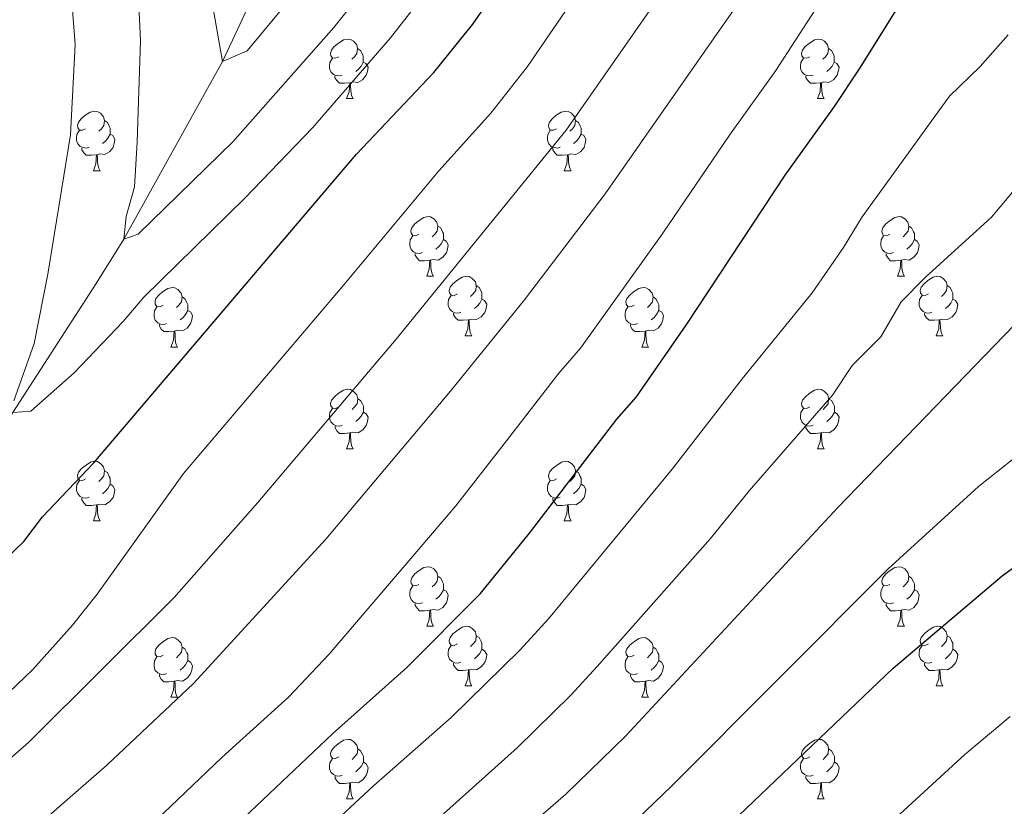
# Model space of a CAD drawing. Units: metres. Extents: x 658000 to 662523, y 723109 to 726181.
# Drawn here: x 659692 to 659858, y 724192 to 724324 of the extents above; entities that cross this region are included whole.
import ezdxf

# ---------------------------------------------------------------- set-up
doc = ezdxf.new("R2010")
doc.units = ezdxf.units.M
doc.header["$MEASUREMENT"] = 0
doc.linetypes.add('DGN Style 3', pattern=[69.594999, 49.710714, -19.884285])
for name, color, linetype, lineweight in [('Carátula', 7, 'Continuous', 5), ('Elementos auxiliares', 7, 'Continuous', 5), ('Entidades rústicas y varios', 7, 'Continuous', 5), ('Hidrografía', 7, 'Continuous', 5), ('Relieve y altimetría', 7, 'Continuous', 5)]:
    doc.layers.add(name, color=color, linetype=linetype, lineweight=lineweight)

msp = doc.modelspace()

# ---------------------------------------------------------------- linework, layer by layer
at = {"layer": 'Carátula', "color": 7, "linetype": 'Continuous', "lineweight": 5}
msp.add_3dface([(658068.79, 723108.75), (662522.6, 723212.03), (662453.75, 726181.24), (657999.94, 726077.96)], dxfattribs=at)
at = {"layer": 'Elementos auxiliares', "color": 250, "linetype": 'Continuous', "lineweight": 5}
msp.add_3dface([(658936.07, 723522.66), (658883.03, 725836.15), (662297.81, 725915.36), (662352, 723601.87)], dxfattribs=at)
at = {"layer": 'Entidades rústicas y varios', "color": 92, "linetype": 'Continuous', "lineweight": 5}
for p, q in [((659747.03, 724310.93), (659748.16, 724310.93)), ((659826.36, 724310.93), (659827.48, 724310.93)), ((659704.41, 724298.79), (659705.53, 724298.79)), ((659783.73, 724298.79), (659784.86, 724298.79)), ((659760.55, 724281.02), (659761.67, 724281.02)), ((659839.87, 724281.02), (659841, 724281.02)), ((659767.02, 724270.99), (659768.15, 724270.99)), ((659846.35, 724270.99), (659847.47, 724270.99)), ((659717.47, 724269.08), (659718.59, 724269.08)), ((659796.79, 724269.08), (659797.92, 724269.08)), ((659747.04, 724251.94), (659748.17, 724251.94)), ((659826.37, 724251.94), (659827.49, 724251.94)), ((659704.41, 724239.8), (659705.53, 724239.8)), ((659783.73, 724239.8), (659784.86, 724239.8)), ((659760.55, 724222.03), (659761.67, 724222.03)), ((659839.87, 724222.03), (659841, 724222.03)), ((659767.02, 724212), (659768.15, 724212)), ((659846.35, 724212), (659847.47, 724212)), ((659717.47, 724210.09), (659718.59, 724210.09)), ((659796.79, 724210.09), (659797.92, 724210.09)), ((659747.04, 724192.95), (659748.17, 724192.95)), ((659826.37, 724192.95), (659827.49, 724192.95))]:
    msp.add_line(p, q, dxfattribs=at)
at = {"layer": 'Entidades rústicas y varios', "color": 92, "linetype": 'Continuous', "lineweight": 5, "flags": 128}
for points in [[(659745.73, 724317.99), (659745.2, 724317.73), (659744.67, 724317.78), (659744.41, 724318.15), (659744.35, 724318.58), (659744.51, 724319.1), (659744.99, 724319.69), (659745.63, 724320.22), (659746.53, 724320.81), (659747.27, 724320.97), (659747.7, 724320.91), (659748.23, 724320.6), (659748.76, 724320.01), (659748.92, 724319.37), (659748.81, 724318.52), (659748.38, 724317.99), (659747.96, 724317.57)], [(659825.06, 724317.99), (659824.53, 724317.73), (659824, 724317.78), (659823.74, 724318.15), (659823.68, 724318.58), (659823.84, 724319.1), (659824.32, 724319.69), (659824.96, 724320.22), (659825.86, 724320.81), (659826.6, 724320.97), (659827.02, 724320.91), (659827.56, 724320.6), (659828.08, 724320.01), (659828.24, 724319.37), (659828.14, 724318.52), (659827.71, 724317.99), (659827.29, 724317.57)], [(659748.92, 724319.37), (659749.39, 724319.06), (659749.71, 724318.42), (659749.87, 724318.1), (659749.87, 724317.52), (659749.87, 724317.09), (659749.5, 724316.4), (659749.08, 724315.92), (659748.6, 724315.5)], [(659828.24, 724319.37), (659828.72, 724319.06), (659829.04, 724318.42), (659829.2, 724318.1), (659829.2, 724317.52), (659829.2, 724317.09), (659828.82, 724316.4), (659828.4, 724315.92), (659827.92, 724315.5)], [(659746.32, 724314.91), (659745.89, 724314.75), (659745.31, 724314.81), (659744.83, 724315.02), (659744.41, 724315.45), (659744.19, 724316.03), (659744.19, 724316.45), (659744.25, 724317.04), (659744.67, 724317.73)], [(659825.64, 724314.91), (659825.22, 724314.75), (659824.64, 724314.81), (659824.16, 724315.02), (659823.74, 724315.45), (659823.52, 724316.03), (659823.52, 724316.45), (659823.58, 724317.04), (659824, 724317.73)], [(659749.87, 724317.09), (659750.32, 724316.84), (659750.67, 724316.23), (659750.56, 724315.5), (659750.35, 724314.86), (659749.76, 724314.12), (659748.97, 724313.64), (659748.12, 724313.75), (659747.69, 724313.62)], [(659829.2, 724317.09), (659829.65, 724316.84), (659830, 724316.23), (659829.88, 724315.5), (659829.68, 724314.86), (659829.09, 724314.12), (659828.3, 724313.64), (659827.44, 724313.75), (659827.02, 724313.62)], [(659747.58, 724313.62), (659746.69, 724313.53), (659745.84, 724313.53), (659745.42, 724313.96), (659745.1, 724314.44), (659745.1, 724314.75)], [(659826.9, 724313.62), (659826.02, 724313.53), (659825.17, 724313.53), (659824.74, 724313.96), (659824.42, 724314.44), (659824.42, 724314.75)], [(659747.03, 724310.93), (659747.47, 724312.09), (659747.58, 724313.62), (659747.69, 724313.62), (659747.72, 724313.03), (659747.76, 724312.35), (659747.83, 724311.73), (659747.94, 724311.33), (659748.16, 724310.93)], [(659826.36, 724310.93), (659826.8, 724312.09), (659826.9, 724313.62), (659827.02, 724313.62), (659827.05, 724313.03), (659827.08, 724312.35), (659827.16, 724311.73), (659827.27, 724311.33), (659827.48, 724310.93)], [(659703.11, 724305.85), (659702.58, 724305.59), (659702.05, 724305.64), (659701.78, 724306.01), (659701.73, 724306.44), (659701.89, 724306.96), (659702.36, 724307.55), (659702.99, 724308.08), (659703.89, 724308.67), (659704.64, 724308.83), (659705.06, 724308.77), (659705.59, 724308.46), (659706.12, 724307.87), (659706.29, 724307.23), (659706.18, 724306.38), (659705.76, 724305.85), (659705.34, 724305.43)], [(659782.43, 724305.85), (659781.9, 724305.59), (659781.37, 724305.64), (659781.11, 724306.01), (659781.05, 724306.44), (659781.21, 724306.96), (659781.68, 724307.55), (659782.32, 724308.08), (659783.22, 724308.67), (659783.96, 724308.83), (659784.39, 724308.77), (659784.92, 724308.46), (659785.45, 724307.87), (659785.62, 724307.23), (659785.51, 724306.38), (659785.08, 724305.85), (659784.66, 724305.43)], [(659706.29, 724307.23), (659706.77, 724306.92), (659707.08, 724306.28), (659707.24, 724305.96), (659707.24, 724305.38), (659707.24, 724304.95), (659706.87, 724304.26), (659706.45, 724303.78), (659705.97, 724303.36)], [(659785.62, 724307.23), (659786.09, 724306.92), (659786.41, 724306.28), (659786.57, 724305.96), (659786.57, 724305.38), (659786.57, 724304.95), (659786.2, 724304.26), (659785.78, 724303.78), (659785.3, 724303.36)], [(659703.69, 724302.77), (659703.27, 724302.61), (659702.68, 724302.67), (659702.21, 724302.88), (659701.78, 724303.31), (659701.57, 724303.89), (659701.57, 724304.31), (659701.62, 724304.9), (659702.05, 724305.59)], [(659707.24, 724304.95), (659707.7, 724304.7), (659708.04, 724304.09), (659707.93, 724303.36), (659707.72, 724302.72), (659707.14, 724301.98), (659706.34, 724301.5), (659705.49, 724301.61), (659705.06, 724301.48)], [(659783.02, 724302.77), (659782.59, 724302.61), (659782.01, 724302.67), (659781.53, 724302.88), (659781.11, 724303.31), (659780.89, 724303.89), (659780.89, 724304.31), (659780.95, 724304.9), (659781.37, 724305.59)], [(659786.57, 724304.95), (659787.02, 724304.7), (659787.37, 724304.09), (659787.26, 724303.36), (659787.05, 724302.72), (659786.46, 724301.98), (659785.67, 724301.5), (659784.82, 724301.61), (659784.39, 724301.48)], [(659704.95, 724301.48), (659704.06, 724301.39), (659703.22, 724301.39), (659702.79, 724301.82), (659702.47, 724302.3), (659702.47, 724302.61)], [(659784.28, 724301.48), (659783.39, 724301.39), (659782.54, 724301.39), (659782.12, 724301.82), (659781.8, 724302.3), (659781.8, 724302.61)], [(659704.41, 724298.79), (659704.84, 724299.95), (659704.95, 724301.48), (659705.06, 724301.48), (659705.1, 724300.89), (659705.13, 724300.21), (659705.2, 724299.59), (659705.32, 724299.19), (659705.53, 724298.79)], [(659783.73, 724298.79), (659784.17, 724299.95), (659784.28, 724301.48), (659784.39, 724301.48), (659784.42, 724300.89), (659784.46, 724300.21), (659784.53, 724299.59), (659784.64, 724299.19), (659784.86, 724298.79)], [(659759.25, 724288.08), (659758.72, 724287.82), (659758.19, 724287.87), (659757.92, 724288.24), (659757.87, 724288.67), (659758.03, 724289.19), (659758.51, 724289.78), (659759.14, 724290.31), (659760.04, 724290.9), (659760.79, 724291.06), (659761.21, 724291), (659761.74, 724290.69), (659762.27, 724290.1), (659762.43, 724289.46), (659762.32, 724288.61), (659761.9, 724288.08), (659761.48, 724287.66)], [(659838.57, 724288.08), (659838.04, 724287.82), (659837.51, 724287.87), (659837.25, 724288.24), (659837.19, 724288.67), (659837.35, 724289.19), (659837.83, 724289.78), (659838.47, 724290.31), (659839.37, 724290.9), (659840.11, 724291.06), (659840.54, 724291), (659841.07, 724290.69), (659841.6, 724290.1), (659841.76, 724289.46), (659841.65, 724288.61), (659841.22, 724288.08), (659840.8, 724287.66)], [(659762.43, 724289.46), (659762.91, 724289.15), (659763.22, 724288.51), (659763.38, 724288.19), (659763.38, 724287.61), (659763.38, 724287.18), (659763.01, 724286.49), (659762.59, 724286.01), (659762.11, 724285.59)], [(659841.76, 724289.46), (659842.23, 724289.15), (659842.55, 724288.51), (659842.71, 724288.19), (659842.71, 724287.61), (659842.71, 724287.18), (659842.34, 724286.49), (659841.92, 724286.01), (659841.44, 724285.59)], [(659759.83, 724285), (659759.41, 724284.84), (659758.82, 724284.9), (659758.35, 724285.11), (659757.92, 724285.54), (659757.71, 724286.12), (659757.71, 724286.54), (659757.76, 724287.13), (659758.19, 724287.82)], [(659839.16, 724285), (659838.73, 724284.84), (659838.15, 724284.9), (659837.67, 724285.11), (659837.25, 724285.54), (659837.03, 724286.12), (659837.03, 724286.54), (659837.09, 724287.13), (659837.51, 724287.82)], [(659763.38, 724287.18), (659763.84, 724286.93), (659764.18, 724286.32), (659764.07, 724285.59), (659763.86, 724284.95), (659763.28, 724284.21), (659762.48, 724283.73), (659761.63, 724283.84), (659761.2, 724283.71)], [(659842.71, 724287.18), (659843.16, 724286.93), (659843.51, 724286.32), (659843.4, 724285.59), (659843.19, 724284.95), (659842.6, 724284.21), (659841.81, 724283.73), (659840.96, 724283.84), (659840.53, 724283.71)], [(659761.09, 724283.71), (659760.2, 724283.62), (659759.36, 724283.62), (659758.93, 724284.05), (659758.61, 724284.53), (659758.61, 724284.84)], [(659840.42, 724283.71), (659839.53, 724283.62), (659838.68, 724283.62), (659838.26, 724284.05), (659837.94, 724284.53), (659837.94, 724284.84)], [(659760.55, 724281.02), (659760.98, 724282.18), (659761.09, 724283.71), (659761.2, 724283.71), (659761.24, 724283.12), (659761.27, 724282.44), (659761.34, 724281.82), (659761.46, 724281.42), (659761.67, 724281.02)], [(659839.87, 724281.02), (659840.31, 724282.18), (659840.42, 724283.71), (659840.53, 724283.71), (659840.56, 724283.12), (659840.6, 724282.44), (659840.67, 724281.82), (659840.78, 724281.42), (659841, 724281.02)], [(659765.72, 724278.05), (659765.19, 724277.78), (659764.66, 724277.84), (659764.4, 724278.21), (659764.34, 724278.63), (659764.5, 724279.15), (659764.98, 724279.75), (659765.62, 724280.28), (659766.52, 724280.86), (659767.26, 724281.02), (659767.69, 724280.97), (659768.22, 724280.65), (659768.75, 724280.07), (659768.91, 724279.43), (659768.8, 724278.58), (659768.37, 724278.05), (659767.95, 724277.62)], [(659768.91, 724279.43), (659769.38, 724279.11), (659769.7, 724278.47), (659769.86, 724278.15), (659769.86, 724277.57), (659769.86, 724277.15), (659769.49, 724276.46), (659769.07, 724275.98), (659768.59, 724275.56)], [(659845.05, 724278.05), (659844.52, 724277.78), (659843.99, 724277.84), (659843.72, 724278.21), (659843.67, 724278.63), (659843.83, 724279.15), (659844.31, 724279.75), (659844.94, 724280.28), (659845.84, 724280.86), (659846.59, 724281.02), (659847.01, 724280.97), (659847.54, 724280.65), (659848.07, 724280.07), (659848.23, 724279.43), (659848.12, 724278.58), (659847.7, 724278.05), (659847.28, 724277.62)], [(659848.23, 724279.43), (659848.71, 724279.11), (659849.02, 724278.47), (659849.18, 724278.15), (659849.18, 724277.57), (659849.18, 724277.15), (659848.81, 724276.46), (659848.39, 724275.98), (659847.91, 724275.56)], [(659716.17, 724276.14), (659715.64, 724275.88), (659715.11, 724275.93), (659714.84, 724276.3), (659714.79, 724276.73), (659714.95, 724277.25), (659715.43, 724277.84), (659716.06, 724278.37), (659716.96, 724278.96), (659717.71, 724279.12), (659718.13, 724279.06), (659718.66, 724278.75), (659719.19, 724278.16), (659719.35, 724277.52), (659719.24, 724276.67), (659718.82, 724276.14), (659718.4, 724275.72)], [(659766.31, 724274.97), (659765.88, 724274.81), (659765.3, 724274.87), (659764.82, 724275.08), (659764.4, 724275.5), (659764.18, 724276.09), (659764.18, 724276.51), (659764.24, 724277.09), (659764.66, 724277.78)], [(659795.49, 724276.14), (659794.96, 724275.88), (659794.43, 724275.93), (659794.17, 724276.3), (659794.11, 724276.73), (659794.27, 724277.25), (659794.75, 724277.84), (659795.39, 724278.37), (659796.29, 724278.96), (659797.03, 724279.12), (659797.46, 724279.06), (659797.99, 724278.75), (659798.52, 724278.16), (659798.68, 724277.52), (659798.57, 724276.67), (659798.14, 724276.14), (659797.72, 724275.72)], [(659845.63, 724274.97), (659845.21, 724274.81), (659844.62, 724274.87), (659844.15, 724275.08), (659843.72, 724275.5), (659843.51, 724276.09), (659843.51, 724276.51), (659843.56, 724277.09), (659843.99, 724277.78)], [(659719.35, 724277.52), (659719.83, 724277.21), (659720.14, 724276.57), (659720.3, 724276.25), (659720.3, 724275.67), (659720.3, 724275.24), (659719.93, 724274.55), (659719.51, 724274.07), (659719.03, 724273.65)], [(659769.86, 724277.15), (659770.31, 724276.9), (659770.66, 724276.28), (659770.55, 724275.56), (659770.34, 724274.92), (659769.75, 724274.18), (659768.96, 724273.7), (659768.11, 724273.8), (659767.68, 724273.67)], [(659798.68, 724277.52), (659799.15, 724277.21), (659799.47, 724276.57), (659799.63, 724276.25), (659799.63, 724275.67), (659799.63, 724275.24), (659799.26, 724274.55), (659798.84, 724274.07), (659798.36, 724273.65)], [(659849.18, 724277.15), (659849.64, 724276.9), (659849.98, 724276.28), (659849.87, 724275.56), (659849.66, 724274.92), (659849.08, 724274.18), (659848.28, 724273.7), (659847.43, 724273.8), (659847, 724273.67)], [(659716.75, 724273.06), (659716.33, 724272.9), (659715.74, 724272.96), (659715.27, 724273.17), (659714.84, 724273.6), (659714.63, 724274.18), (659714.63, 724274.6), (659714.68, 724275.19), (659715.11, 724275.88)], [(659720.3, 724275.24), (659720.76, 724274.99), (659721.1, 724274.38), (659720.99, 724273.65), (659720.78, 724273.01), (659720.2, 724272.27), (659719.4, 724271.79), (659718.55, 724271.9), (659718.12, 724271.77)], [(659767.57, 724273.67), (659766.68, 724273.59), (659765.83, 724273.59), (659765.41, 724274.02), (659765.09, 724274.49), (659765.09, 724274.81)], [(659796.08, 724273.06), (659795.65, 724272.9), (659795.07, 724272.96), (659794.59, 724273.17), (659794.17, 724273.6), (659793.95, 724274.18), (659793.95, 724274.6), (659794.01, 724275.19), (659794.43, 724275.88)], [(659799.63, 724275.24), (659800.08, 724274.99), (659800.43, 724274.38), (659800.32, 724273.65), (659800.11, 724273.01), (659799.52, 724272.27), (659798.73, 724271.79), (659797.88, 724271.9), (659797.45, 724271.77)], [(659846.89, 724273.67), (659846, 724273.59), (659845.16, 724273.59), (659844.73, 724274.02), (659844.41, 724274.49), (659844.41, 724274.81)], [(659718.01, 724271.77), (659717.12, 724271.68), (659716.28, 724271.68), (659715.85, 724272.11), (659715.53, 724272.59), (659715.53, 724272.9)], [(659767.02, 724270.99), (659767.46, 724272.15), (659767.57, 724273.67), (659767.68, 724273.67), (659767.71, 724273.09), (659767.75, 724272.4), (659767.82, 724271.79), (659767.93, 724271.39), (659768.15, 724270.99)], [(659797.34, 724271.77), (659796.45, 724271.68), (659795.6, 724271.68), (659795.18, 724272.11), (659794.86, 724272.59), (659794.86, 724272.9)], [(659846.35, 724270.99), (659846.78, 724272.15), (659846.89, 724273.67), (659847, 724273.67), (659847.04, 724273.09), (659847.07, 724272.4), (659847.14, 724271.79), (659847.26, 724271.39), (659847.47, 724270.99)], [(659717.47, 724269.08), (659717.9, 724270.24), (659718.01, 724271.77), (659718.12, 724271.77), (659718.16, 724271.18), (659718.19, 724270.5), (659718.26, 724269.88), (659718.38, 724269.48), (659718.59, 724269.08)], [(659796.79, 724269.08), (659797.23, 724270.24), (659797.34, 724271.77), (659797.45, 724271.77), (659797.48, 724271.18), (659797.52, 724270.5), (659797.59, 724269.88), (659797.7, 724269.48), (659797.92, 724269.08)], [(659745.74, 724259), (659745.21, 724258.74), (659744.68, 724258.79), (659744.42, 724259.16), (659744.36, 724259.59), (659744.52, 724260.11), (659745, 724260.7), (659745.64, 724261.23), (659746.54, 724261.82), (659747.28, 724261.98), (659747.71, 724261.92), (659748.24, 724261.61), (659748.77, 724261.02), (659748.93, 724260.38), (659748.82, 724259.53), (659748.39, 724259), (659747.97, 724258.58)], [(659825.07, 724259), (659824.54, 724258.74), (659824.01, 724258.79), (659823.75, 724259.16), (659823.69, 724259.59), (659823.85, 724260.11), (659824.33, 724260.7), (659824.97, 724261.23), (659825.87, 724261.82), (659826.61, 724261.98), (659827.03, 724261.92), (659827.57, 724261.61), (659828.09, 724261.02), (659828.25, 724260.38), (659828.15, 724259.53), (659827.72, 724259), (659827.3, 724258.58)], [(659748.93, 724260.38), (659749.4, 724260.07), (659749.72, 724259.43), (659749.88, 724259.11), (659749.88, 724258.53), (659749.88, 724258.1), (659749.51, 724257.41), (659749.09, 724256.93), (659748.61, 724256.51)], [(659828.25, 724260.38), (659828.73, 724260.07), (659829.05, 724259.43), (659829.21, 724259.11), (659829.21, 724258.53), (659829.21, 724258.1), (659828.83, 724257.41), (659828.41, 724256.93), (659827.93, 724256.51)], [(659746.33, 724255.92), (659745.9, 724255.76), (659745.32, 724255.82), (659744.84, 724256.03), (659744.42, 724256.46), (659744.2, 724257.04), (659744.2, 724257.46), (659744.26, 724258.05), (659744.68, 724258.74)], [(659749.88, 724258.1), (659750.33, 724257.85), (659750.68, 724257.24), (659750.57, 724256.51), (659750.36, 724255.87), (659749.77, 724255.13), (659748.98, 724254.65), (659748.13, 724254.76), (659747.7, 724254.63)], [(659825.65, 724255.92), (659825.23, 724255.76), (659824.65, 724255.82), (659824.17, 724256.03), (659823.75, 724256.46), (659823.53, 724257.04), (659823.53, 724257.46), (659823.59, 724258.05), (659824.01, 724258.74)], [(659829.21, 724258.1), (659829.66, 724257.85), (659830.01, 724257.24), (659829.89, 724256.51), (659829.69, 724255.87), (659829.1, 724255.13), (659828.31, 724254.65), (659827.45, 724254.76), (659827.03, 724254.63)], [(659747.59, 724254.63), (659746.7, 724254.54), (659745.85, 724254.54), (659745.43, 724254.97), (659745.11, 724255.45), (659745.11, 724255.76)], [(659747.04, 724251.94), (659747.48, 724253.1), (659747.59, 724254.63), (659747.7, 724254.63), (659747.73, 724254.04), (659747.77, 724253.36), (659747.84, 724252.74), (659747.95, 724252.34), (659748.17, 724251.94)], [(659826.91, 724254.63), (659826.03, 724254.54), (659825.18, 724254.54), (659824.75, 724254.97), (659824.43, 724255.45), (659824.43, 724255.76)], [(659826.37, 724251.94), (659826.81, 724253.1), (659826.91, 724254.63), (659827.03, 724254.63), (659827.06, 724254.04), (659827.09, 724253.36), (659827.17, 724252.74), (659827.28, 724252.34), (659827.49, 724251.94)], [(659703.11, 724246.86), (659702.58, 724246.6), (659702.05, 724246.65), (659701.78, 724247.02), (659701.73, 724247.45), (659701.89, 724247.97), (659702.37, 724248.56), (659703, 724249.09), (659703.9, 724249.68), (659704.65, 724249.84), (659705.07, 724249.78), (659705.6, 724249.47), (659706.13, 724248.88), (659706.29, 724248.24), (659706.18, 724247.39), (659705.76, 724246.86), (659705.34, 724246.44)], [(659782.43, 724246.86), (659781.9, 724246.6), (659781.37, 724246.65), (659781.11, 724247.02), (659781.05, 724247.45), (659781.21, 724247.97), (659781.69, 724248.56), (659782.33, 724249.09), (659783.23, 724249.68), (659783.97, 724249.84), (659784.4, 724249.78), (659784.93, 724249.47), (659785.46, 724248.88), (659785.62, 724248.24), (659785.51, 724247.39), (659785.08, 724246.86), (659784.66, 724246.44)], [(659706.29, 724248.24), (659706.77, 724247.93), (659707.08, 724247.29), (659707.24, 724246.97), (659707.24, 724246.39), (659707.24, 724245.96), (659706.87, 724245.27), (659706.45, 724244.79), (659705.97, 724244.37)], [(659785.62, 724248.24), (659786.09, 724247.93), (659786.41, 724247.29), (659786.57, 724246.97), (659786.57, 724246.39), (659786.57, 724245.96), (659786.2, 724245.27), (659785.78, 724244.79), (659785.3, 724244.37)], [(659703.69, 724243.78), (659703.27, 724243.62), (659702.68, 724243.68), (659702.21, 724243.89), (659701.78, 724244.32), (659701.57, 724244.9), (659701.57, 724245.32), (659701.62, 724245.91), (659702.05, 724246.6)], [(659783.02, 724243.78), (659782.59, 724243.62), (659782.01, 724243.68), (659781.53, 724243.89), (659781.11, 724244.32), (659780.89, 724244.9), (659780.89, 724245.32), (659780.95, 724245.91), (659781.37, 724246.6)], [(659707.24, 724245.96), (659707.7, 724245.71), (659708.04, 724245.1), (659707.93, 724244.37), (659707.72, 724243.73), (659707.14, 724242.99), (659706.34, 724242.51), (659705.49, 724242.62), (659705.06, 724242.49)], [(659786.57, 724245.96), (659787.02, 724245.71), (659787.37, 724245.1), (659787.26, 724244.37), (659787.05, 724243.73), (659786.46, 724242.99), (659785.67, 724242.51), (659784.82, 724242.62), (659784.39, 724242.49)], [(659704.95, 724242.49), (659704.06, 724242.4), (659703.22, 724242.4), (659702.79, 724242.83), (659702.47, 724243.31), (659702.47, 724243.62)], [(659784.28, 724242.49), (659783.39, 724242.4), (659782.54, 724242.4), (659782.12, 724242.83), (659781.8, 724243.31), (659781.8, 724243.62)], [(659704.41, 724239.8), (659704.84, 724240.96), (659704.95, 724242.49), (659705.06, 724242.49), (659705.1, 724241.9), (659705.13, 724241.22), (659705.2, 724240.6), (659705.32, 724240.2), (659705.53, 724239.8)], [(659783.73, 724239.8), (659784.17, 724240.96), (659784.28, 724242.49), (659784.39, 724242.49), (659784.42, 724241.9), (659784.46, 724241.22), (659784.53, 724240.6), (659784.64, 724240.2), (659784.86, 724239.8)], [(659759.25, 724229.09), (659758.72, 724228.83), (659758.19, 724228.88), (659757.92, 724229.25), (659757.87, 724229.68), (659758.03, 724230.2), (659758.51, 724230.79), (659759.14, 724231.32), (659760.04, 724231.91), (659760.79, 724232.07), (659761.21, 724232.01), (659761.74, 724231.7), (659762.27, 724231.11), (659762.43, 724230.47), (659762.32, 724229.62), (659761.9, 724229.09), (659761.48, 724228.67)], [(659838.57, 724229.09), (659838.04, 724228.83), (659837.51, 724228.88), (659837.25, 724229.25), (659837.19, 724229.68), (659837.35, 724230.2), (659837.83, 724230.79), (659838.47, 724231.32), (659839.37, 724231.91), (659840.11, 724232.07), (659840.54, 724232.01), (659841.07, 724231.7), (659841.6, 724231.11), (659841.76, 724230.47), (659841.65, 724229.62), (659841.22, 724229.09), (659840.8, 724228.67)], [(659762.43, 724230.47), (659762.91, 724230.16), (659763.22, 724229.52), (659763.38, 724229.2), (659763.38, 724228.62), (659763.38, 724228.19), (659763.01, 724227.5), (659762.59, 724227.02), (659762.11, 724226.6)], [(659841.76, 724230.47), (659842.23, 724230.16), (659842.55, 724229.52), (659842.71, 724229.2), (659842.71, 724228.62), (659842.71, 724228.19), (659842.34, 724227.5), (659841.92, 724227.02), (659841.44, 724226.6)], [(659759.83, 724226.01), (659759.41, 724225.85), (659758.82, 724225.91), (659758.35, 724226.12), (659757.92, 724226.55), (659757.71, 724227.13), (659757.71, 724227.55), (659757.76, 724228.14), (659758.19, 724228.83)], [(659763.38, 724228.19), (659763.84, 724227.94), (659764.18, 724227.33), (659764.07, 724226.6), (659763.86, 724225.96), (659763.28, 724225.22), (659762.48, 724224.74), (659761.63, 724224.85), (659761.2, 724224.72)], [(659839.16, 724226.01), (659838.73, 724225.85), (659838.15, 724225.91), (659837.67, 724226.12), (659837.25, 724226.55), (659837.03, 724227.13), (659837.03, 724227.55), (659837.09, 724228.14), (659837.51, 724228.83)], [(659842.71, 724228.19), (659843.16, 724227.94), (659843.51, 724227.33), (659843.4, 724226.6), (659843.19, 724225.96), (659842.6, 724225.22), (659841.81, 724224.74), (659840.96, 724224.85), (659840.53, 724224.72)], [(659761.09, 724224.72), (659760.2, 724224.63), (659759.36, 724224.63), (659758.93, 724225.06), (659758.61, 724225.54), (659758.61, 724225.85)], [(659760.55, 724222.03), (659760.98, 724223.19), (659761.09, 724224.72), (659761.2, 724224.72), (659761.24, 724224.13), (659761.27, 724223.45), (659761.34, 724222.83), (659761.46, 724222.43), (659761.67, 724222.03)], [(659840.42, 724224.72), (659839.53, 724224.63), (659838.68, 724224.63), (659838.26, 724225.06), (659837.94, 724225.54), (659837.94, 724225.85)], [(659839.87, 724222.03), (659840.31, 724223.19), (659840.42, 724224.72), (659840.53, 724224.72), (659840.56, 724224.13), (659840.6, 724223.45), (659840.67, 724222.83), (659840.78, 724222.43), (659841, 724222.03)], [(659765.72, 724219.06), (659765.19, 724218.79), (659764.66, 724218.85), (659764.4, 724219.22), (659764.34, 724219.64), (659764.5, 724220.16), (659764.98, 724220.76), (659765.62, 724221.29), (659766.52, 724221.87), (659767.26, 724222.03), (659767.69, 724221.98), (659768.22, 724221.66), (659768.75, 724221.08), (659768.91, 724220.44), (659768.8, 724219.59), (659768.37, 724219.06), (659767.95, 724218.63)], [(659845.05, 724219.06), (659844.52, 724218.79), (659843.99, 724218.85), (659843.72, 724219.22), (659843.67, 724219.64), (659843.83, 724220.16), (659844.31, 724220.76), (659844.94, 724221.29), (659845.84, 724221.87), (659846.59, 724222.03), (659847.01, 724221.98), (659847.54, 724221.66), (659848.07, 724221.08), (659848.23, 724220.44), (659848.12, 724219.59), (659847.7, 724219.06), (659847.28, 724218.63)], [(659716.17, 724217.15), (659715.64, 724216.89), (659715.11, 724216.94), (659714.84, 724217.31), (659714.79, 724217.74), (659714.95, 724218.26), (659715.43, 724218.85), (659716.06, 724219.38), (659716.96, 724219.97), (659717.71, 724220.13), (659718.13, 724220.07), (659718.66, 724219.76), (659719.19, 724219.17), (659719.35, 724218.53), (659719.24, 724217.68), (659718.82, 724217.15), (659718.4, 724216.73)], [(659768.91, 724220.44), (659769.38, 724220.12), (659769.7, 724219.48), (659769.86, 724219.16), (659769.86, 724218.58), (659769.86, 724218.16), (659769.49, 724217.47), (659769.07, 724216.99), (659768.59, 724216.57)], [(659795.49, 724217.15), (659794.96, 724216.89), (659794.43, 724216.94), (659794.17, 724217.31), (659794.11, 724217.74), (659794.27, 724218.26), (659794.75, 724218.85), (659795.39, 724219.38), (659796.29, 724219.97), (659797.03, 724220.13), (659797.46, 724220.07), (659797.99, 724219.76), (659798.52, 724219.17), (659798.68, 724218.53), (659798.57, 724217.68), (659798.14, 724217.15), (659797.72, 724216.73)], [(659848.23, 724220.44), (659848.71, 724220.12), (659849.02, 724219.48), (659849.18, 724219.16), (659849.18, 724218.58), (659849.18, 724218.16), (659848.81, 724217.47), (659848.39, 724216.99), (659847.91, 724216.57)], [(659719.35, 724218.53), (659719.83, 724218.22), (659720.14, 724217.58), (659720.3, 724217.26), (659720.3, 724216.68), (659720.3, 724216.25), (659719.93, 724215.56), (659719.51, 724215.08), (659719.03, 724214.66)], [(659766.31, 724215.98), (659765.88, 724215.82), (659765.3, 724215.88), (659764.82, 724216.09), (659764.4, 724216.51), (659764.18, 724217.1), (659764.18, 724217.52), (659764.24, 724218.1), (659764.66, 724218.79)], [(659769.86, 724218.16), (659770.31, 724217.91), (659770.66, 724217.29), (659770.55, 724216.57), (659770.34, 724215.93), (659769.75, 724215.19), (659768.96, 724214.71), (659768.11, 724214.81), (659767.68, 724214.68)], [(659798.68, 724218.53), (659799.15, 724218.22), (659799.47, 724217.58), (659799.63, 724217.26), (659799.63, 724216.68), (659799.63, 724216.25), (659799.26, 724215.56), (659798.84, 724215.08), (659798.36, 724214.66)], [(659845.63, 724215.98), (659845.21, 724215.82), (659844.62, 724215.88), (659844.15, 724216.09), (659843.72, 724216.51), (659843.51, 724217.1), (659843.51, 724217.52), (659843.56, 724218.1), (659843.99, 724218.79)], [(659849.18, 724218.16), (659849.64, 724217.91), (659849.98, 724217.29), (659849.87, 724216.57), (659849.66, 724215.93), (659849.08, 724215.19), (659848.28, 724214.71), (659847.43, 724214.81), (659847, 724214.68)], [(659716.75, 724214.07), (659716.33, 724213.91), (659715.74, 724213.97), (659715.27, 724214.18), (659714.84, 724214.61), (659714.63, 724215.19), (659714.63, 724215.61), (659714.68, 724216.2), (659715.11, 724216.89)], [(659796.08, 724214.07), (659795.65, 724213.91), (659795.07, 724213.97), (659794.59, 724214.18), (659794.17, 724214.61), (659793.95, 724215.19), (659793.95, 724215.61), (659794.01, 724216.2), (659794.43, 724216.89)], [(659720.3, 724216.25), (659720.76, 724216), (659721.1, 724215.39), (659720.99, 724214.66), (659720.78, 724214.02), (659720.2, 724213.28), (659719.4, 724212.8), (659718.55, 724212.91), (659718.12, 724212.78)], [(659767.57, 724214.68), (659766.68, 724214.6), (659765.83, 724214.6), (659765.41, 724215.03), (659765.09, 724215.5), (659765.09, 724215.82)], [(659799.63, 724216.25), (659800.08, 724216), (659800.43, 724215.39), (659800.32, 724214.66), (659800.11, 724214.02), (659799.52, 724213.28), (659798.73, 724212.8), (659797.88, 724212.91), (659797.45, 724212.78)], [(659846.89, 724214.68), (659846, 724214.6), (659845.16, 724214.6), (659844.73, 724215.03), (659844.41, 724215.5), (659844.41, 724215.82)], [(659718.01, 724212.78), (659717.12, 724212.69), (659716.28, 724212.69), (659715.85, 724213.12), (659715.53, 724213.6), (659715.53, 724213.91)], [(659767.02, 724212), (659767.46, 724213.16), (659767.57, 724214.68), (659767.68, 724214.68), (659767.71, 724214.1), (659767.75, 724213.41), (659767.82, 724212.8), (659767.93, 724212.4), (659768.15, 724212)], [(659797.34, 724212.78), (659796.45, 724212.69), (659795.6, 724212.69), (659795.18, 724213.12), (659794.86, 724213.6), (659794.86, 724213.91)], [(659846.35, 724212), (659846.78, 724213.16), (659846.89, 724214.68), (659847, 724214.68), (659847.04, 724214.1), (659847.07, 724213.41), (659847.14, 724212.8), (659847.26, 724212.4), (659847.47, 724212)], [(659717.47, 724210.09), (659717.9, 724211.25), (659718.01, 724212.78), (659718.12, 724212.78), (659718.16, 724212.19), (659718.19, 724211.51), (659718.26, 724210.89), (659718.38, 724210.49), (659718.59, 724210.09)], [(659796.79, 724210.09), (659797.23, 724211.25), (659797.34, 724212.78), (659797.45, 724212.78), (659797.48, 724212.19), (659797.52, 724211.51), (659797.59, 724210.89), (659797.7, 724210.49), (659797.92, 724210.09)], [(659745.74, 724200.01), (659745.21, 724199.74), (659744.68, 724199.8), (659744.42, 724200.17), (659744.36, 724200.59), (659744.52, 724201.11), (659745, 724201.71), (659745.64, 724202.24), (659746.54, 724202.82), (659747.28, 724202.98), (659747.71, 724202.93), (659748.24, 724202.61), (659748.77, 724202.03), (659748.93, 724201.39), (659748.82, 724200.54), (659748.39, 724200.01), (659747.97, 724199.58)], [(659825.07, 724200.01), (659824.54, 724199.74), (659824.01, 724199.8), (659823.75, 724200.17), (659823.69, 724200.59), (659823.85, 724201.11), (659824.33, 724201.71), (659824.97, 724202.24), (659825.87, 724202.82), (659826.61, 724202.98), (659827.03, 724202.93), (659827.57, 724202.61), (659828.09, 724202.03), (659828.25, 724201.39), (659828.15, 724200.54), (659827.72, 724200.01), (659827.3, 724199.58)], [(659748.93, 724201.39), (659749.4, 724201.07), (659749.72, 724200.43), (659749.88, 724200.11), (659749.88, 724199.53), (659749.88, 724199.11), (659749.51, 724198.42), (659749.09, 724197.94), (659748.61, 724197.52)], [(659828.25, 724201.39), (659828.73, 724201.07), (659829.05, 724200.43), (659829.21, 724200.11), (659829.21, 724199.53), (659829.21, 724199.11), (659828.83, 724198.42), (659828.41, 724197.94), (659827.93, 724197.52)], [(659746.33, 724196.93), (659745.9, 724196.77), (659745.32, 724196.83), (659744.84, 724197.04), (659744.42, 724197.46), (659744.2, 724198.05), (659744.2, 724198.47), (659744.26, 724199.05), (659744.68, 724199.74)], [(659749.88, 724199.11), (659750.33, 724198.86), (659750.68, 724198.24), (659750.57, 724197.52), (659750.36, 724196.88), (659749.77, 724196.14), (659748.98, 724195.66), (659748.13, 724195.76), (659747.7, 724195.63)], [(659825.65, 724196.93), (659825.23, 724196.77), (659824.65, 724196.83), (659824.17, 724197.04), (659823.75, 724197.46), (659823.53, 724198.05), (659823.53, 724198.47), (659823.59, 724199.05), (659824.01, 724199.74)], [(659829.21, 724199.11), (659829.66, 724198.86), (659830.01, 724198.24), (659829.89, 724197.52), (659829.69, 724196.88), (659829.1, 724196.14), (659828.31, 724195.66), (659827.45, 724195.76), (659827.03, 724195.63)], [(659747.59, 724195.63), (659746.7, 724195.55), (659745.85, 724195.55), (659745.43, 724195.98), (659745.11, 724196.45), (659745.11, 724196.77)], [(659826.91, 724195.63), (659826.03, 724195.55), (659825.18, 724195.55), (659824.75, 724195.98), (659824.43, 724196.45), (659824.43, 724196.77)], [(659747.04, 724192.95), (659747.48, 724194.11), (659747.59, 724195.63), (659747.7, 724195.63), (659747.73, 724195.05), (659747.77, 724194.36), (659747.84, 724193.75), (659747.95, 724193.35), (659748.17, 724192.95)], [(659826.37, 724192.95), (659826.81, 724194.11), (659826.91, 724195.63), (659827.03, 724195.63), (659827.06, 724195.05), (659827.09, 724194.36), (659827.17, 724193.75), (659827.28, 724193.35), (659827.49, 724192.95)]]:
    msp.add_lwpolyline(points, dxfattribs=at)
at = {"layer": 'Hidrografía', "color": 142, "linetype": 'DGN Style 3', "lineweight": 15}
msp.add_polyline3d([(659591.59, 724114.56, 1017.07), (659609.53, 724129.56, 1015), (659633.04, 724158.56, 1010), (659651.87, 724186.21, 1005), (659671.18, 724216.68, 1000), (659690.87, 724258.03, 995), (659704.88, 724279.77, 992.36), (659709.54, 724287.24, 990), (659726.16, 724317.21, 985), (659739.34, 724345.25, 980), (659743.96, 724366.49, 975), (659743.66, 724395.18, 972.51), (659743.47, 724416.39, 970), (659737.56, 724447.27, 965)], dxfattribs=at)
at = {"layer": 'Relieve y altimetría', "color": 30, "linetype": 'Continuous', "lineweight": 5, "flags": 128}
for points, elevation in [([(659719.58, 724247.8), (659746.31, 724279.23), (659762.6, 724298.74), (659771.35, 724308.5), (659777.52, 724316.37), (659798.48, 724347.03), (659809.23, 724364.72), (659818.85, 724382.52), (659824.29, 724395.87), (659834.22, 724426.09), (659835.31, 724430.97), (659838.5, 724452.21), (659840.11, 724460.12), (659846.53, 724499.29), (659847.92, 724504.1), (659848.72, 724509.19), (659851.67, 724517.07), (659855.73, 724524.74), (659860.18, 724529.94)], 1005), ([(659682.22, 724192.56), (659693.53, 724202.48), (659718, 724226.86), (659732.13, 724242.89), (659755.4, 724270.41), (659784.05, 724305.64), (659802.36, 724331.91), (659807.93, 724340.35), (659816.11, 724353.86), (659827.01, 724372.75), (659829.16, 724377.26), (659834.73, 724392.73), (659844.19, 724423.91), (659846.12, 724433.72), (659848.62, 724451.22), (659855.18, 724481.81), (659860.53, 724500.12)], 1010), ([(659690.87, 724258.03), (659693.87, 724258.3), (659701.16, 724264.71), (659709.44, 724273.4), (659712.9, 724277.48), (659729.93, 724294.14), (659741.4, 724306.05), (659754.45, 724321.2), (659774.28, 724346.62), (659782.32, 724359.55), (659791.85, 724376.04), (659794.66, 724381.16), (659799.12, 724390.56), (659803.19, 724400.3), (659804.76, 724405.05), (659808.36, 724420.06), (659812.23, 724431.46), (659813.27, 724436.35), (659817.82, 724464.86)], 995), ([(659681.54, 724448.22), (659692.22, 724432.49), (659700.51, 724418.93), (659703.41, 724412.63), (659708.11, 724403.79), (659710.88, 724396.18), (659714.28, 724384.67), (659717.98, 724367.81), (659723.57, 724337.59), (659724.4, 724331.53), (659724.56, 724326.12), (659726.16, 724317.21), (659730.34, 724319), (659738.54, 724328.96), (659749.88, 724345.25), (659754.48, 724350.88), (659757.36, 724354.97), (659762.79, 724363.96), (659771.03, 724379), (659775.33, 724388.03), (659778.37, 724396.35), (659780.79, 724410.15), (659785.84, 724429.66), (659788.18, 724437.82)], 985), ([(659721.28, 724212.41), (659743.57, 724236.69), (659764.49, 724261.6), (659777.02, 724277.05), (659790.61, 724294.88), (659812.25, 724325.86), (659820.61, 724338.95), (659837.37, 724367.47), (659839.52, 724371.99), (659845.16, 724389.58), (659854.16, 724421.72), (659856.13, 724431.52), (659857.95, 724445.82)], 1015), ([(659653.77, 724137.52), (659682.32, 724160.19), (659702.77, 724177.71), (659726.07, 724199.95), (659737.26, 724210.08), (659744.14, 724217.34), (659765.44, 724242.34), (659773.58, 724252.79), (659782.81, 724264.67), (659786.45, 724268.87), (659800.23, 724288.08), (659811.56, 724304.79), (659819.33, 724315.67), (659829.43, 724331.25), (659847.73, 724362.19), (659849.91, 724366.69), (659851.85, 724372.59), (659864.13, 724419.53)], 1020), ([(659690.55, 724394.48), (659692.07, 724389.71), (659693.56, 724381.28), (659695.49, 724370.18), (659696.4, 724358.85), (659700.85, 724326.64), (659701.32, 724320.05), (659700.54, 724304.82), (659696.73, 724281.33), (659694.42, 724269.66), (659690.99, 724260.02)], 995), ([(659711.85, 724331.41), (659712.32, 724320.71), (659711.78, 724303.59), (659711.31, 724296.05), (659709.93, 724291.05), (659709.54, 724287.24), (659711.94, 724288.08), (659727.91, 724303.64), (659744.91, 724322.89), (659748.65, 724327.67)], 990), ([(659714.07, 724159.38), (659727.9, 724173.15), (659751.59, 724195.16), (659764.68, 724206.66), (659776.3, 724218.07), (659781.09, 724223.28), (659801.89, 724248.53), (659813.69, 724263.75), (659825.47, 724278.21), (659830.77, 724285.83), (659833.91, 724291), (659848.59, 724311.36), (659853.78, 724316.35), (659858.46, 724321.69)], 1030), ([(659576.69, 724064.31), (659599.55, 724070.23), (659612.71, 724074.13), (659631.27, 724083.32), (659651.46, 724095.73), (659655.91, 724099.26), (659669.46, 724107.9), (659673.52, 724110.83), (659709.46, 724141.04), (659721.32, 724151.58), (659734.58, 724164.61), (659775.82, 724201.63), (659784.81, 724210.42), (659789.27, 724215.23), (659808.33, 724236.8), (659814.88, 724244.87), (659828.91, 724260.98), (659832.22, 724265.99), (659837.05, 724270.82), (659840.46, 724276.69), (659844.5, 724280.77), (659855.69, 724290.98), (659871.2, 724309.45)], 1035), ([(659596.98, 724057.1), (659609.63, 724060.32), (659616.84, 724062.51), (659623.97, 724065.89), (659637.08, 724072.9), (659657.25, 724085.58), (659663.94, 724090.86), (659679.9, 724101.25), (659707.61, 724125.64), (659721.68, 724137.53), (659739.49, 724154.5), (659752.66, 724165.79), (659767, 724178.95), (659783.97, 724193.72), (659794.03, 724203.51), (659829.78, 724242.02), (659866.12, 724279.63)], 1040), ([(659529.61, 724037.66), (659554.36, 724039.44), (659579.15, 724041.94), (659594.36, 724044.19), (659603.25, 724046.05), (659616.22, 724049.35), (659620.98, 724050.9), (659629.03, 724054.8), (659642.88, 724062.48), (659663.05, 724075.42), (659670.84, 724081.69), (659686.28, 724091.66), (659715.06, 724118.03), (659728.59, 724129.07), (659743.26, 724143.49), (659759.5, 724157.07), (659771.26, 724167.84), (659791.72, 724185.42), (659801.8, 724195.12), (659838.25, 724231.73), (659853.51, 724245.58), (659863, 724253.09)], 1045), ([(659663.73, 724190.71), (659668.88, 724194.23), (659674.9, 724197.76), (659683.36, 724204.41), (659694.23, 724214.76), (659700.89, 724222.24), (659705.04, 724227.46), (659719.58, 724247.8)], 1005), ([(659693.05, 724186.71), (659706.7, 724198.64), (659721.28, 724212.41)], 1015), ([(659578.53, 724016.79), (659601.01, 724020.35), (659616.53, 724024.32), (659629.82, 724028.45), (659639.65, 724033.16), (659654, 724041.21), (659675.64, 724054.81), (659680.21, 724057.97), (659686.3, 724062.86), (659699.09, 724070.71), (659703.02, 724073.78), (659721.39, 724089.89), (659730.12, 724097.98), (659744.22, 724108.69), (659759.45, 724122.64), (659775.32, 724134.6), (659788.85, 724146.36), (659808.5, 724162.24), (659828.61, 724179.71), (659851.16, 724200.42), (659858.82, 724206.85)], 1055)]:
    msp.add_lwpolyline(points, dxfattribs=dict(at, elevation=elevation))
at = {"layer": 'Relieve y altimetría', "color": 30, "linetype": 'Continuous', "lineweight": 25, "flags": 128}
for points, elevation in [([(659674.22, 724218.63), (659692.69, 724236.34), (659695.85, 724240.49), (659704.49, 724249.56), (659748.73, 724301.57), (659761.73, 724315.31), (659768.34, 724323.46), (659786.33, 724349.5), (659796.67, 724365.77), (659801.61, 724374.47), (659808.88, 724388.21), (659813.85, 724399.02), (659824.25, 724428.28), (659825.33, 724433.17), (659828.81, 724455.8)], 1000), ([(659585.5, 724090.9), (659608.8, 724099.17), (659619.66, 724104.16), (659639.87, 724116.05), (659652.63, 724124.15), (659665.37, 724133.3), (659681.39, 724145.27), (659691.86, 724153.9), (659710.14, 724170.22), (659721.22, 724181.69), (659744.68, 724203.93), (659757.22, 724215.09), (659769.62, 724227.58), (659777.89, 724237.73), (659792.59, 724256.92), (659795.88, 724260.7), (659804.35, 724272.92), (659820.94, 724298.06), (659829.24, 724309.61), (659833.54, 724316.12), (659839.89, 724326.29), (659846.95, 724338.88), (659858.09, 724356.91)], 1025), ([(659692.67, 724082.09), (659694.62, 724083.66), (659722.51, 724110.43), (659735.91, 724121.2), (659750.67, 724135.91), (659766.53, 724148.32), (659779.23, 724160.08), (659799.46, 724177.11), (659839.1, 724214.96), (659857.49, 724230.55), (659865.45, 724236.38)], 1050)]:
    msp.add_lwpolyline(points, dxfattribs=dict(at, elevation=elevation))

doc.saveas('drawing.dxf')
